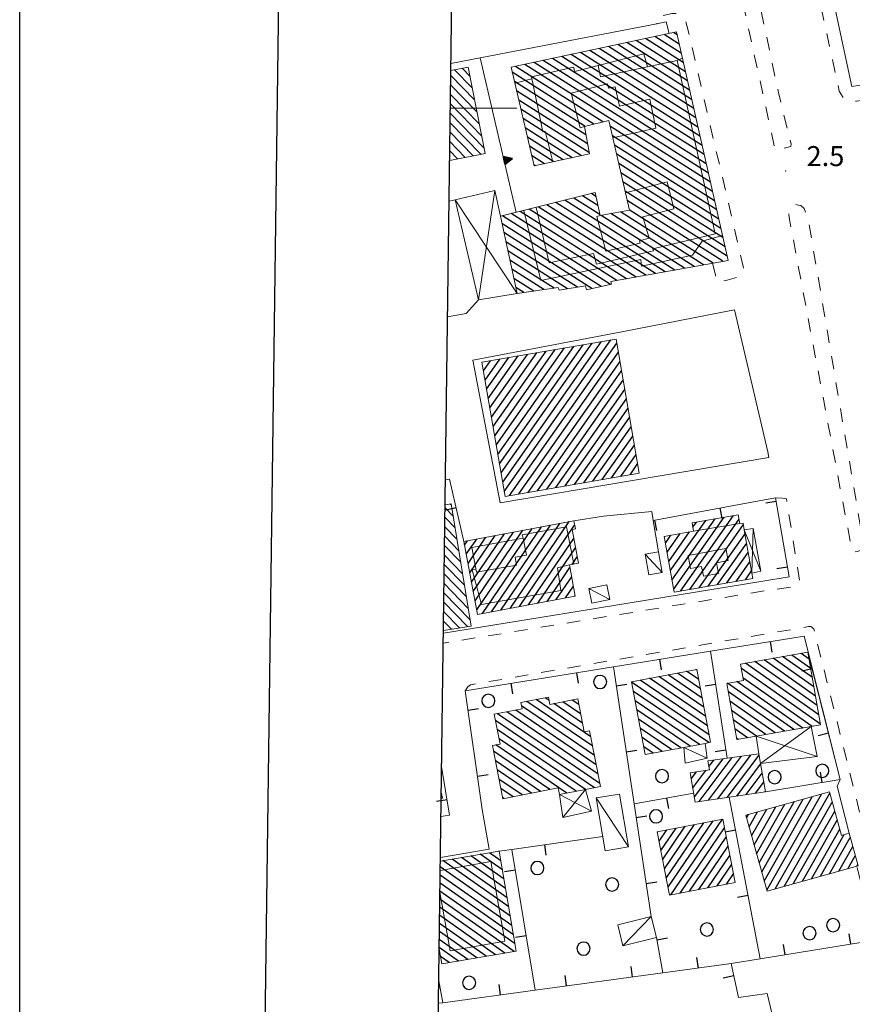
# Model space of a CAD drawing. Extents: x 2428774 to 2430554, y 4754595 to 4755811.
# Drawn here: x 2428774 to 2428899, y 4755265 to 4755413 of the extents above; entities that cross this region are included whole.
import ezdxf

# ---------------------------------------------------------------- set-up
doc = ezdxf.new("R2010")
doc.units = 0
doc.header["$LTSCALE"] = 2
doc.header["$MEASUREMENT"] = 0
for name, pattern in [('MARCIAP', [2, 1, -1]), ('MUROSIMB', [5, 2.5, 2.5]), ('RECINZ', [20, 5, 5, 5, 5]), ('SOSTEGNO', [8, 4, 4])]:
    doc.linetypes.add(name, pattern=pattern)
for name, color, linetype in [('010308', 1, 'SOSTEGNO'), ('030101', 1, 'Continuous'), ('050104', 5, 'Continuous'), ('050109', 5, 'MARCIAP'), ('050401', 1, 'MARCIAP'), ('060101', 5, 'Continuous'), ('060110', 5, 'Continuous'), ('060118', 5, 'Continuous'), ('060403', 5, 'Continuous'), ('060801', 1, 'MUROSIMB'), ('060804', 1, 'RECINZ'), ('080203', 3, 'Continuous'), ('CAMPITURA_060101', 1, 'Continuous'), ('Cartiglio', 7, 'Continuous'), ('CORNICE', 7, 'Continuous'), ('V0115', 7, 'Continuous'), ('V0252', 6, 'Continuous')]:
    doc.layers.add(name, color=color, linetype=linetype)
doc.styles.add('Style07', font='Arial', dxfattribs={"height": 0.2})

# ---------------------------------------------------------------- blocks, each defined once
blk = doc.blocks.new('B_MURI')
blk.add_line((-0.8, 0), (0, 0))
blk = doc.blocks.new('CERCHIO')
for p, q in [((-0.457, 0.189), (-0.495, 0)), ((-0.495, 0), (-0.457, -0.189)), ((-0.35, 0.35), (-0.457, 0.189)), ((-0.189, 0.457), (-0.35, 0.35)), ((0, 0.495), (-0.189, 0.457)), ((0.189, 0.457), (0, 0.495)), ((0.35, 0.35), (0.189, 0.457)), ((0.457, 0.189), (0.35, 0.35)), ((0.495, 0), (0.457, 0.189)), ((0.457, -0.189), (0.495, 0)), ((-0.457, -0.189), (-0.35, -0.35)), ((-0.35, -0.35), (-0.189, -0.457)), ((-0.189, -0.457), (0, -0.495)), ((0, -0.495), (0.189, -0.457)), ((0.189, -0.457), (0.35, -0.35)), ((0.35, -0.35), (0.457, -0.189))]:
    blk.add_line(p, q)
blk = doc.blocks.new('CAMP_B9D16638')
at = {"layer": 'CAMPITURA_060101', "linetype": 'Continuous'}
for p, q in [((2428892.245, 4755317.265), (2428891.038, 4755318.113)), ((2428893.711, 4755308.901), (2428882.685, 4755316.65)), ((2428893.466, 4755310.295), (2428884.077, 4755316.894)), ((2428893.222, 4755311.689), (2428885.47, 4755317.138)), ((2428892.978, 4755313.083), (2428886.862, 4755317.382)), ((2428892.734, 4755314.477), (2428888.254, 4755317.625)), ((2428892.489, 4755315.871), (2428889.646, 4755317.869)), ((2428893.955, 4755307.507), (2428882.069, 4755315.861)), ((2428889.931, 4755306.668), (2428880.01, 4755313.641)), ((2428891.323, 4755306.912), (2428881.402, 4755313.885)), ((2428892.715, 4755307.156), (2428882.313, 4755314.467)), ((2428888.539, 4755306.424), (2428880.115, 4755312.345)), ((2428887.147, 4755306.18), (2428880.359, 4755310.951)), ((2428885.755, 4755305.937), (2428880.603, 4755309.557)), ((2428884.363, 4755305.693), (2428880.847, 4755308.163)), ((2428882.971, 4755305.449), (2428881.092, 4755306.769)), ((2428881.579, 4755305.205), (2428881.336, 4755305.375))]:
    blk.add_line(p, q, dxfattribs=at)
blk = doc.blocks.new('CAMP_2C25E4F6')
at = {"layer": 'CAMPITURA_060101', "linetype": 'Continuous'}
for p, q in [((2428875.927, 4755312.803), (2428872.45, 4755315.166)), ((2428875.666, 4755314.19), (2428873.842, 4755315.429)), ((2428875.404, 4755315.577), (2428875.235, 4755315.692)), ((2428877.236, 4755305.868), (2428865.585, 4755313.786)), ((2428876.974, 4755307.255), (2428866.88, 4755314.115)), ((2428876.713, 4755308.642), (2428868.272, 4755314.378)), ((2428876.451, 4755310.029), (2428869.665, 4755314.641)), ((2428876.189, 4755311.416), (2428871.057, 4755314.903)), ((2428877.158, 4755304.712), (2428865.846, 4755312.399)), ((2428875.765, 4755304.449), (2428866.108, 4755311.013)), ((2428874.373, 4755304.187), (2428866.37, 4755309.626)), ((2428872.981, 4755303.924), (2428866.632, 4755308.239)), ((2428871.588, 4755303.661), (2428866.893, 4755306.852)), ((2428870.196, 4755303.398), (2428867.155, 4755305.465)), ((2428868.803, 4755303.135), (2428867.417, 4755304.078))]:
    blk.add_line(p, q, dxfattribs=at)
blk = doc.blocks.new('CAMP_BF2E07E4')
at = {"layer": 'CAMPITURA_060101', "linetype": 'Continuous'}
for p, q in [((2428859.734, 4755304.183), (2428849.846, 4755310.903)), ((2428859.461, 4755305.578), (2428851.227, 4755311.173)), ((2428853.206, 4755311.038), (2428852.608, 4755311.444)), ((2428857.918, 4755309.044), (2428855.268, 4755310.845)), ((2428857.645, 4755310.439), (2428856.649, 4755311.116)), ((2428860.553, 4755299.999), (2428846.814, 4755309.336)), ((2428860.28, 4755301.394), (2428848.196, 4755309.606)), ((2428860.007, 4755302.788), (2428849.029, 4755310.249)), ((2428858.191, 4755307.65), (2428853.886, 4755310.575)), ((2428860.014, 4755297.948), (2428845.131, 4755308.062)), ((2428860.826, 4755298.605), (2428845.433, 4755309.065)), ((2428858.632, 4755297.677), (2428845.404, 4755306.667)), ((2428857.251, 4755297.407), (2428845.677, 4755305.273)), ((2428853.3, 4755297.674), (2428844.828, 4755303.431)), ((2428855.87, 4755297.136), (2428845.208, 4755304.382)), ((2428851.919, 4755297.403), (2428845.101, 4755302.037)), ((2428850.537, 4755297.133), (2428845.374, 4755300.642)), ((2428849.156, 4755296.863), (2428845.647, 4755299.248)), ((2428847.775, 4755296.592), (2428845.92, 4755297.853)), ((2428846.394, 4755296.322), (2428846.193, 4755296.459))]:
    blk.add_line(p, q, dxfattribs=at)
blk = doc.blocks.new('CAMP_4320F499')
at = {"layer": 'CAMPITURA_060101', "linetype": 'Continuous'}
for p, q in [((2428847.129, 4755280.044), (2428837.228, 4755287.003)), ((2428846.894, 4755281.432), (2428838.629, 4755287.241)), ((2428846.658, 4755282.82), (2428840.03, 4755287.478)), ((2428846.422, 4755284.208), (2428841.43, 4755287.716)), ((2428846.186, 4755285.596), (2428842.831, 4755287.954)), ((2428845.951, 4755286.984), (2428844.232, 4755288.192)), ((2428845.715, 4755288.372), (2428845.632, 4755288.43)), ((2428847.365, 4755278.656), (2428836.84, 4755286.053)), ((2428847.601, 4755277.268), (2428836.824, 4755284.842)), ((2428847.836, 4755275.88), (2428836.808, 4755283.631)), ((2428847.957, 4755273.351), (2428836.776, 4755281.209)), ((2428848.072, 4755274.492), (2428836.792, 4755282.42)), ((2428846.556, 4755273.113), (2428836.76, 4755279.998)), ((2428845.156, 4755272.875), (2428836.744, 4755278.787)), ((2428843.755, 4755272.637), (2428836.728, 4755277.576)), ((2428840.954, 4755272.162), (2428836.695, 4755275.155)), ((2428842.354, 4755272.4), (2428836.711, 4755276.366)), ((2428839.553, 4755271.924), (2428836.679, 4755273.944)), ((2428838.152, 4755271.686), (2428836.878, 4755272.582))]:
    blk.add_line(p, q, dxfattribs=at)
blk = doc.blocks.new('CAMP_6437AE95')
at = {"layer": 'CAMPITURA_060101', "linetype": 'Continuous'}
for p, q in [((2428871.038, 4755282.983), (2428877.821, 4755292.964)), ((2428871.482, 4755281.857), (2428879.213, 4755293.233)), ((2428869.699, 4755289.908), (2428870.861, 4755291.618)), ((2428869.967, 4755288.523), (2428872.253, 4755291.887)), ((2428870.235, 4755287.138), (2428873.645, 4755292.156)), ((2428870.502, 4755285.753), (2428875.037, 4755292.425)), ((2428870.77, 4755284.368), (2428876.429, 4755292.695)), ((2428872.874, 4755282.126), (2428879.538, 4755291.932)), ((2428869.431, 4755291.293), (2428869.469, 4755291.348)), ((2428874.266, 4755282.396), (2428879.806, 4755290.547)), ((2428875.658, 4755282.665), (2428880.074, 4755289.162)), ((2428877.05, 4755282.934), (2428880.342, 4755287.777)), ((2428878.442, 4755283.203), (2428880.609, 4755286.392)), ((2428879.834, 4755283.473), (2428880.877, 4755285.007))]:
    blk.add_line(p, q, dxfattribs=at)
blk = doc.blocks.new('CAMP_F4423CC1')
at = {"layer": 'CAMPITURA_060101', "linetype": 'Continuous'}
for p, q in [((2428884.743, 4755286.654), (2428889.985, 4755295.845)), ((2428885.119, 4755285.296), (2428891.353, 4755296.224)), ((2428885.496, 4755283.938), (2428892.721, 4755296.603)), ((2428885.873, 4755282.58), (2428894.088, 4755296.983)), ((2428887.126, 4755282.759), (2428895.337, 4755297.154)), ((2428883.613, 4755290.728), (2428885.883, 4755294.707)), ((2428883.989, 4755289.37), (2428887.25, 4755295.086)), ((2428884.366, 4755288.012), (2428888.618, 4755295.465)), ((2428888.494, 4755283.138), (2428895.714, 4755295.796)), ((2428889.861, 4755283.518), (2428896.09, 4755294.438)), ((2428882.86, 4755293.444), (2428883.147, 4755293.948)), ((2428883.236, 4755292.086), (2428884.515, 4755294.327)), ((2428891.229, 4755283.897), (2428896.467, 4755293.08)), ((2428892.597, 4755284.276), (2428896.844, 4755291.722)), ((2428893.964, 4755284.656), (2428897.528, 4755290.903)), ((2428895.332, 4755285.035), (2428898.423, 4755290.455)), ((2428896.699, 4755285.414), (2428898.8, 4755289.097)), ((2428898.067, 4755285.793), (2428899.177, 4755287.739)), ((2428899.435, 4755286.173), (2428899.553, 4755286.381))]:
    blk.add_line(p, q, dxfattribs=at)
blk = doc.blocks.new('CAMP_D9A7DB7F')
at = {"layer": 'CAMPITURA_060101', "linetype": 'Continuous'}
for p, q in [((2428875.01, 4755296.561), (2428879.311, 4755302.289)), ((2428875.739, 4755295.866), (2428880.703, 4755302.477)), ((2428877.145, 4755296.074), (2428882.094, 4755302.665)), ((2428877.186, 4755301.125), (2428877.919, 4755302.101)), ((2428878.552, 4755296.282), (2428883.486, 4755302.853)), ((2428879.959, 4755296.49), (2428884.728, 4755302.842)), ((2428874.544, 4755299.272), (2428875.327, 4755300.314)), ((2428874.777, 4755297.916), (2428876.752, 4755300.547)), ((2428881.365, 4755296.698), (2428884.95, 4755301.473)), ((2428882.772, 4755296.906), (2428885.187, 4755300.123)), ((2428884.179, 4755297.114), (2428885.424, 4755298.773)), ((2428885.586, 4755297.322), (2428885.661, 4755297.423))]:
    blk.add_line(p, q, dxfattribs=at)
blk = doc.blocks.new('CAMP_BCDBE636')
at = {"layer": 'CAMPITURA_060101', "linetype": 'Continuous'}
for p, q in [((2428872.917, 4755327.462), (2428880.898, 4755338.819)), ((2428871.393, 4755330.511), (2428876.715, 4755338.084)), ((2428871.637, 4755329.12), (2428878.109, 4755338.329)), ((2428871.882, 4755327.729), (2428879.504, 4755338.574)), ((2428874.311, 4755327.707), (2428881.726, 4755338.257)), ((2428874.789, 4755337.083), (2428875.32, 4755337.839)), ((2428875.706, 4755327.952), (2428882.38, 4755337.449)), ((2428870.659, 4755334.685), (2428871.482, 4755335.855)), ((2428870.904, 4755333.294), (2428872.876, 4755336.101)), ((2428871.148, 4755331.902), (2428874.271, 4755336.346)), ((2428877.1, 4755328.197), (2428882.624, 4755336.057)), ((2428878.495, 4755328.443), (2428882.869, 4755334.666)), ((2428879.889, 4755328.688), (2428883.113, 4755333.275)), ((2428881.284, 4755328.933), (2428883.358, 4755331.884)), ((2428882.678, 4755329.178), (2428883.602, 4755330.492))]:
    blk.add_line(p, q, dxfattribs=at)
blk = doc.blocks.new('CAMP_EA9AAEB1')
at = {"layer": 'CAMPITURA_060101', "linetype": 'Continuous'}
for p, q in [((2428844.555, 4755324.355), (2428853.408, 4755337.381)), ((2428845.942, 4755324.617), (2428854.794, 4755337.643)), ((2428847.329, 4755324.879), (2428856.181, 4755337.905)), ((2428848.716, 4755325.14), (2428857.026, 4755337.368)), ((2428841.276, 4755330.204), (2428845.086, 4755335.812)), ((2428841.538, 4755328.812), (2428846.473, 4755336.073)), ((2428841.801, 4755327.419), (2428847.86, 4755336.335)), ((2428842.064, 4755326.027), (2428849.247, 4755336.597)), ((2428842.326, 4755324.634), (2428850.634, 4755336.858)), ((2428843.168, 4755324.094), (2428852.021, 4755337.12)), ((2428840.488, 4755334.382), (2428840.926, 4755335.027)), ((2428840.75, 4755332.99), (2428842.313, 4755335.289)), ((2428841.013, 4755331.597), (2428843.7, 4755335.55)), ((2428850.103, 4755325.402), (2428856.882, 4755335.377)), ((2428851.489, 4755325.663), (2428857.144, 4755333.984)), ((2428856.643, 4755331.468), (2428857.407, 4755332.592)), ((2428852.876, 4755325.925), (2428856.317, 4755330.988)), ((2428854.263, 4755326.187), (2428856.58, 4755329.596)), ((2428855.65, 4755326.448), (2428856.843, 4755328.203)), ((2428857.037, 4755326.71), (2428857.105, 4755326.81))]:
    blk.add_line(p, q, dxfattribs=at)
blk = doc.blocks.new('CAMP_38A65F56')
at = {"layer": 'CAMPITURA_060101', "linetype": 'Continuous'}
for p, q in [((2428838.497, 4755340.436), (2428838.384, 4755340.553)), ((2428838.779, 4755338.708), (2428837.556, 4755339.97)), ((2428839.061, 4755336.98), (2428837.537, 4755338.553)), ((2428839.344, 4755335.251), (2428837.518, 4755337.135)), ((2428839.909, 4755331.794), (2428837.481, 4755334.3)), ((2428839.626, 4755333.523), (2428837.499, 4755335.718)), ((2428840.191, 4755330.066), (2428837.462, 4755332.883)), ((2428840.474, 4755328.338), (2428837.443, 4755331.465)), ((2428840.756, 4755326.609), (2428837.424, 4755330.047)), ((2428841.038, 4755324.881), (2428837.405, 4755328.63)), ((2428841.321, 4755323.152), (2428837.386, 4755327.212)), ((2428840.918, 4755322.131), (2428837.368, 4755325.795)), ((2428839.716, 4755321.935), (2428837.349, 4755324.377)), ((2428838.513, 4755321.739), (2428837.33, 4755322.96))]:
    blk.add_line(p, q, dxfattribs=at)
blk = doc.blocks.new('CAMP_5876157D')
at = {"layer": 'CAMPITURA_060101', "linetype": 'Continuous'}
for p, q in [((2428845.252, 4755349.391), (2428855.503, 4755363.978)), ((2428845.493, 4755347.995), (2428856.894, 4755364.218)), ((2428845.734, 4755346.599), (2428858.285, 4755364.458)), ((2428845.975, 4755345.203), (2428859.676, 4755364.698)), ((2428846.216, 4755343.806), (2428861.067, 4755364.938)), ((2428846.457, 4755342.41), (2428862.458, 4755365.179)), ((2428847.257, 4755341.81), (2428863.357, 4755364.718)), ((2428843.806, 4755357.768), (2428847.157, 4755362.537)), ((2428844.047, 4755356.372), (2428848.548, 4755362.777)), ((2428844.288, 4755354.976), (2428849.939, 4755363.018)), ((2428844.529, 4755353.58), (2428851.33, 4755363.258)), ((2428844.77, 4755352.184), (2428852.721, 4755363.498)), ((2428845.011, 4755350.787), (2428854.112, 4755363.738)), ((2428848.648, 4755342.05), (2428863.598, 4755363.322)), ((2428843.323, 4755360.561), (2428844.375, 4755362.057)), ((2428843.565, 4755359.165), (2428845.766, 4755362.297)), ((2428850.039, 4755342.29), (2428863.839, 4755361.925)), ((2428851.43, 4755342.53), (2428864.08, 4755360.529)), ((2428852.821, 4755342.77), (2428864.321, 4755359.133)), ((2428854.212, 4755343.01), (2428864.562, 4755357.737)), ((2428855.603, 4755343.25), (2428864.803, 4755356.341)), ((2428856.994, 4755343.49), (2428865.044, 4755354.944)), ((2428858.385, 4755343.73), (2428865.285, 4755353.548)), ((2428859.776, 4755343.971), (2428865.526, 4755352.152)), ((2428861.167, 4755344.211), (2428865.767, 4755350.756)), ((2428862.558, 4755344.451), (2428866.008, 4755349.36)), ((2428863.949, 4755344.691), (2428866.249, 4755347.963)), ((2428865.34, 4755344.931), (2428866.49, 4755346.567))]:
    blk.add_line(p, q, dxfattribs=at)
blk = doc.blocks.new('CAMP_A624B534')
at = {"layer": 'CAMPITURA_060101', "linetype": 'Continuous'}
for p, q in [((2428841.634, 4755403.009), (2428838.998, 4755405.729)), ((2428841.28, 4755404.81), (2428840.168, 4755405.958)), ((2428841.987, 4755401.207), (2428838.418, 4755404.89)), ((2428842.34, 4755399.406), (2428838.399, 4755403.473)), ((2428842.693, 4755397.604), (2428838.38, 4755402.055)), ((2428843.046, 4755395.803), (2428838.361, 4755400.638)), ((2428843.4, 4755394.002), (2428838.342, 4755399.22)), ((2428841.759, 4755392.821), (2428838.305, 4755396.385)), ((2428842.929, 4755393.05), (2428838.324, 4755397.803)), ((2428840.589, 4755392.591), (2428838.286, 4755394.968)), ((2428839.418, 4755392.362), (2428838.267, 4755393.55))]:
    blk.add_line(p, q, dxfattribs=at)
blk = doc.blocks.new('CAMP_CAB642B8')
at = {"layer": 'CAMPITURA_060101', "linetype": 'Continuous'}
for p, q in [((2428872.405, 4755410.984), (2428871.871, 4755411.323)), ((2428873.973, 4755404.067), (2428864.888, 4755409.833)), ((2428873.659, 4755405.451), (2428866.285, 4755410.131)), ((2428873.346, 4755406.834), (2428867.681, 4755410.429)), ((2428873.032, 4755408.218), (2428869.078, 4755410.727)), ((2428872.718, 4755409.601), (2428870.474, 4755411.025)), ((2428875.541, 4755397.15), (2428857.906, 4755408.342)), ((2428875.227, 4755398.534), (2428859.302, 4755408.64)), ((2428874.914, 4755399.917), (2428860.699, 4755408.938)), ((2428874.6, 4755401.301), (2428862.095, 4755409.236)), ((2428874.286, 4755402.684), (2428863.492, 4755409.534)), ((2428877.109, 4755390.233), (2428850.923, 4755406.851)), ((2428876.795, 4755391.617), (2428852.319, 4755407.15)), ((2428876.482, 4755393), (2428853.716, 4755407.448)), ((2428876.168, 4755394.384), (2428855.113, 4755407.746)), ((2428875.854, 4755395.767), (2428856.509, 4755408.044)), ((2428859.906, 4755397.598), (2428847.663, 4755405.367)), ((2428861.255, 4755397.926), (2428848.13, 4755406.255)), ((2428877.423, 4755388.85), (2428849.526, 4755406.553)), ((2428858.557, 4755397.269), (2428847.985, 4755403.978)), ((2428858.719, 4755395.982), (2428848.307, 4755402.59)), ((2428858.975, 4755394.635), (2428848.629, 4755401.201)), ((2428859.232, 4755393.288), (2428848.951, 4755399.812)), ((2428858.067, 4755392.843), (2428849.273, 4755398.424)), ((2428856.672, 4755392.543), (2428849.595, 4755397.035)), ((2428877.736, 4755387.467), (2428862.39, 4755397.205)), ((2428855.278, 4755392.244), (2428849.917, 4755395.646)), ((2428878.05, 4755386.083), (2428862.706, 4755395.82)), ((2428853.884, 4755391.944), (2428850.239, 4755394.257)), ((2428878.363, 4755384.7), (2428863.023, 4755394.435)), ((2428852.49, 4755391.644), (2428850.561, 4755392.869)), ((2428878.677, 4755383.316), (2428863.339, 4755393.05)), ((2428851.096, 4755391.345), (2428850.883, 4755391.48)), ((2428878.991, 4755381.933), (2428863.655, 4755391.665)), ((2428879.304, 4755380.55), (2428863.971, 4755390.28)), ((2428879.618, 4755379.166), (2428864.287, 4755388.895)), ((2428879.931, 4755377.783), (2428864.604, 4755387.51)), ((2428872.051, 4755375.677), (2428855.541, 4755386.155)), ((2428860.806, 4755383.999), (2428856.881, 4755386.489)), ((2428860.518, 4755385.365), (2428858.22, 4755386.824)), ((2428860.231, 4755386.732), (2428859.559, 4755387.159)), ((2428879.308, 4755376.994), (2428864.92, 4755386.125)), ((2428866.246, 4755374.624), (2428850.185, 4755384.816)), ((2428867.697, 4755374.888), (2428851.524, 4755385.151)), ((2428869.148, 4755375.151), (2428852.863, 4755385.486)), ((2428870.6, 4755375.414), (2428854.202, 4755385.82)), ((2428877.857, 4755376.731), (2428865.236, 4755384.74)), ((2428862.392, 4755373.517), (2428846.168, 4755383.813)), ((2428863.343, 4755374.098), (2428847.507, 4755384.147)), ((2428864.794, 4755374.361), (2428848.846, 4755384.482)), ((2428873.503, 4755375.941), (2428860.998, 4755383.876)), ((2428874.954, 4755376.204), (2428862.447, 4755384.142)), ((2428876.405, 4755376.467), (2428863.895, 4755384.407)), ((2428861.009, 4755373.21), (2428846.106, 4755382.668)), ((2428859.626, 4755372.903), (2428846.406, 4755381.293)), ((2428857.462, 4755373.092), (2428846.707, 4755379.918)), ((2428855.969, 4755372.856), (2428847.007, 4755378.543)), ((2428853.938, 4755372.96), (2428847.307, 4755377.168)), ((2428852.419, 4755372.74), (2428847.607, 4755375.793)), ((2428850.9, 4755372.519), (2428847.908, 4755374.418)), ((2428849.381, 4755372.299), (2428848.208, 4755373.043))]:
    blk.add_line(p, q, dxfattribs=at)
blk = doc.blocks.new('TRIAN3')
for p, q in [((0.001, 0.542), (-0.25, 0)), ((-0.25, 0), (0.25, 0)), ((-0.222, 0.005), (0.002, 0.478)), ((-0.197, 0.018), (0.005, 0.395)), ((0.215, 0.015), (-0.197, 0.018)), ((-0.149, 0.035), (0.005, 0.308)), ((0.175, 0.036), (-0.149, 0.035)), ((-0.098, 0.073), (0.007, 0.254)), ((0.14, 0.056), (-0.098, 0.073)), ((-0.04, 0.114), (0.006, 0.225)), ((0.092, 0.086), (-0.04, 0.114)), ((0.25, 0), (0.001, 0.542)), ((0.002, 0.478), (0.215, 0.015)), ((0.005, 0.395), (0.175, 0.036)), ((0.005, 0.308), (0.14, 0.056)), ((0.006, 0.225), (0.038, 0.127)), ((0.007, 0.254), (0.092, 0.086))]:
    blk.add_line(p, q)

msp = doc.modelspace()

# ---------------------------------------------------------------- linework, layer by layer
at = {"layer": '010308', "linetype": 'SOSTEGNO', "lineweight": 0, "flags": 128}
msp.add_lwpolyline([(2428848.22, 4755384.32), (2428842.82, 4755407.53)], dxfattribs=at)
at = {"layer": '050104', "linetype": 'Continuous', "lineweight": 0, "flags": 128}
for points in [[(2428895.93, 4755416.06), (2428898.67, 4755403.22)], [(2428870.79, 4755412.93), (2428869.35, 4755412.66), (2428842.82, 4755407.53), (2428838.44, 4755406.71)], [(2428871.21, 4755411.18), (2428870.79, 4755412.93)], [(2428903.74, 4755404.05), (2428898.67, 4755403.22)], [(2428837.94, 4755368.65), (2428840.72, 4755369.16)], [(2428881.02, 4755369.68), (2428864.1, 4755366.4), (2428841.71, 4755362.12), (2428845.85, 4755340.73), (2428886.2, 4755347.54)], [(2428886.2, 4755347.54), (2428886.06, 4755348.37), (2428881.02, 4755369.68)], [(2428882.82, 4755340.66), (2428880.96, 4755340.33)], [(2428868.84, 4755338.08), (2428868.63, 4755339.41), (2428861.38, 4755338.72), (2428856.9, 4755338.04)], [(2428837.31, 4755321.13), (2428855.87, 4755324.15), (2428885.01, 4755328.92)], [(2428891.48, 4755320.72), (2428888.09, 4755320.17)], [(2428898.22, 4755291.09), (2428898.24, 4755291.1), (2428896.48, 4755298.2), (2428896.92, 4755299.17), (2428892.06, 4755318.29), (2428892.09, 4755318.31), (2428891.48, 4755320.72)], [(2428881.49, 4755319.11), (2428877.43, 4755318.45), (2428874.01, 4755317.9)], [(2428843.15, 4755294.7), (2428844.19, 4755288.71), (2428836.86, 4755287.49)]]:
    msp.add_lwpolyline(points, dxfattribs=at)
at = {"layer": '050109', "linetype": 'MARCIAP', "lineweight": 0, "flags": 128}
for points in [[(2428889.38, 4755395.19), (2428889.55, 4755394.62), (2428889.48, 4755394.24), (2428887.35, 4755393.66), (2428887.14, 4755393.77), (2428881.23, 4755420.68), (2428873.54, 4755456.08), (2428866.96, 4755482.79), (2428867.03, 4755484.96), (2428867.58, 4755485.49), (2428868.07, 4755485.64), (2428868.58, 4755485.71), (2428868.98, 4755485.57), (2428869.57, 4755484.77), (2428877.92, 4755448.32), (2428887.63, 4755402.35), (2428889.38, 4755395.19)], [(2428900.44, 4755334.34), (2428900.58, 4755333.85), (2428900.28, 4755333.66), (2428899.47, 4755333.41), (2428898.96, 4755333.33), (2428898.63, 4755333.85), (2428889.24, 4755383.57), (2428889.12, 4755384.6), (2428889.34, 4755385.03), (2428889.97, 4755385.31), (2428890.27, 4755385.5), (2428890.64, 4755385.43), (2428891.01, 4755385.37), (2428891.5, 4755384.91), (2428892.07, 4755383.57), (2428900.44, 4755334.34)]]:
    msp.add_lwpolyline(points, dxfattribs=at)
at = {"layer": '050401', "linetype": 'MARCIAP', "lineweight": 0, "flags": 128}
for points in [[(2428888.04, 4755452.96), (2428886.78, 4755452.51), (2428886.31, 4755452.28), (2428886.04, 4755452.01), (2428890.48, 4755431.39), (2428896.78, 4755402.54), (2428897.46, 4755401.42), (2428898.28, 4755401.05), (2428899.13, 4755401.04), (2428899.35, 4755401.03), (2428901.89, 4755401.39), (2428941.5, 4755408.36), (2428968.27, 4755412.98), (2428992.11, 4755417.25), (2429032.01, 4755424.28), (2429058.12, 4755428.96), (2429058.4, 4755429.01), (2429059.13, 4755429.5), (2429059.33, 4755430.01), (2429059.28, 4755430.79), (2429059.26, 4755430.87), (2429054.4, 4755454.85), (2429049.14, 4755481.46), (2429048.86, 4755481.82), (2429047.97, 4755481.96)], [(2428877.75, 4755376.71), (2428878.46, 4755373.78), (2428879.95, 4755374.18), (2428881.74, 4755374.66), (2428882.18, 4755374.98), (2428882.41, 4755375.41), (2428882.35, 4755376.19), (2428873.89, 4755412.39), (2428873.65, 4755413.21), (2428873.11, 4755413.84), (2428872.48, 4755414.18), (2428871.6, 4755414.17), (2428870.55, 4755413.94), (2428869.28, 4755413.66), (2428869.35, 4755412.66)], [(2428887.22, 4755341.48), (2428888.27, 4755341.41), (2428888.83, 4755341.32), (2428890.83, 4755329.02), (2428890.79, 4755328.56), (2428890.33, 4755328.33), (2428889.86, 4755328.09), (2428889.63, 4755328.06), (2428885.94, 4755327.56), (2428844.05, 4755320.75), (2428837.29, 4755319.67)], [(2428840.58, 4755312.51), (2428840.96, 4755313.09), (2428841.4, 4755313.41), (2428891.17, 4755321.97), (2428892.14, 4755322.13), (2428892.5, 4755322.13), (2428892.94, 4755321.82), (2428904.54, 4755275.52), (2428904.12, 4755275.12), (2428902.15, 4755275.05)]]:
    msp.add_lwpolyline(points, dxfattribs=at)
at = {"layer": '060101', "linetype": 'Continuous', "lineweight": 0, "flags": 128}
for points in [[(2428847.49, 4755406.12), (2428872.31, 4755411.42), (2428880.08, 4755377.13), (2428862.47, 4755373.94), (2428862.54, 4755373.55), (2428858.8, 4755372.72), (2428858.64, 4755373.28), (2428854.68, 4755372.65), (2428854.57, 4755373.05), (2428848.4, 4755372.16), (2428845.87, 4755383.74), (2428860.11, 4755387.3), (2428860.84, 4755383.85), (2428865.25, 4755384.66), (2428862.17, 4755398.15), (2428858.48, 4755397.25), (2428859.27, 4755393.1), (2428850.92, 4755391.31)], [(2428846.58, 4755341.69), (2428866.73, 4755345.17), (2428863.25, 4755365.32), (2428843.1, 4755361.84)], [(2428871.96, 4755327.29), (2428883.8, 4755329.38), (2428883.66, 4755330.17), (2428882.51, 4755336.69), (2428882.34, 4755337.69), (2428881.84, 4755337.6), (2428881.6, 4755338.94), (2428874.68, 4755337.72), (2428874.9, 4755336.46), (2428870.48, 4755335.68)], [(2428856.9, 4755338.04), (2428840.38, 4755334.92), (2428842.45, 4755323.96), (2428857.12, 4755326.73), (2428856.24, 4755331.39), (2428857.59, 4755331.65), (2428856.63, 4755336.71), (2428857.13, 4755336.8)], [(2428892.06, 4755318.29), (2428881.95, 4755316.52), (2428882.38, 4755314.06), (2428879.89, 4755313.62), (2428881.37, 4755305.17), (2428884.27, 4755305.68), (2428892.56, 4755307.13), (2428893.98, 4755307.38)], [(2428875.38, 4755315.72), (2428877.44, 4755304.77), (2428876.61, 4755304.61), (2428873.41, 4755304.01), (2428867.64, 4755302.92), (2428865.57, 4755313.87)], [(2428846.23, 4755296.29), (2428844.66, 4755304.28), (2428845.83, 4755304.5), (2428844.95, 4755308.97), (2428849.12, 4755309.79), (2428848.94, 4755310.72), (2428853.11, 4755311.54), (2428853.32, 4755310.46), (2428857.48, 4755311.28), (2428858.45, 4755306.34), (2428859.28, 4755306.51), (2428860.92, 4755298.12), (2428858.64, 4755297.68), (2428854.77, 4755296.92), (2428854.57, 4755297.92)], [(2428884.7, 4755303.02), (2428877.05, 4755301.98), (2428877.27, 4755300.63), (2428874.39, 4755300.16), (2428875.14, 4755295.78), (2428885.68, 4755297.34), (2428884.93, 4755301.59)], [(2428895.29, 4755297.32), (2428882.75, 4755293.84), (2428885.92, 4755282.42), (2428899.6, 4755286.22), (2428898.24, 4755291.1), (2428897.1, 4755290.79)], [(2428879.28, 4755293.25), (2428869.42, 4755291.34), (2428871.26, 4755281.82), (2428881.13, 4755283.72)]]:
    msp.add_lwpolyline(points, close=True, dxfattribs=at)
for points in [[(2428838.43, 4755405.62), (2428841.02, 4755406.13), (2428843.56, 4755393.17)], [(2428843.56, 4755393.17), (2428838.25, 4755392.13)], [(2428837.56, 4755340.42), (2428838.48, 4755340.57), (2428841.47, 4755322.22)], [(2428841.47, 4755322.22), (2428837.31, 4755321.54)], [(2428837.15, 4755296.4), (2428836.98, 4755296.37)], [(2428836.99, 4755297.29), (2428837.15, 4755296.4)], [(2428836.85, 4755286.94), (2428845.7, 4755288.44), (2428848.26, 4755273.4)], [(2428848.26, 4755273.4), (2428837.06, 4755271.5), (2428836.68, 4755273.76)]]:
    msp.add_lwpolyline(points, dxfattribs=at)
at = {"layer": '060110', "linetype": 'Continuous', "lineweight": 0, "flags": 128}
for points in [[(2428870.19, 4755330.26), (2428868.17, 4755329.9), (2428867.61, 4755333.01), (2428869.63, 4755333.38)], [(2428861.86, 4755328.42), (2428859.18, 4755327.88), (2428859.62, 4755325.67), (2428862.3, 4755326.2)], [(2428860.27, 4755296.42), (2428861.62, 4755288.49), (2428865.09, 4755289.08), (2428863.75, 4755297)], [(2428868.54, 4755278.6), (2428863.49, 4755277.34), (2428864.27, 4755274.21), (2428869.32, 4755275.47)]]:
    msp.add_lwpolyline(points, close=True, dxfattribs=at)
msp.add_lwpolyline([(2428873.41, 4755304.01), (2428873.61, 4755301.65), (2428876.95, 4755302.36), (2428876.61, 4755304.61)], dxfattribs=at)
at = {"layer": '060118', "linetype": 'Continuous', "lineweight": 0, "flags": 128}
for points in [[(2428851.25, 4755385.08), (2428853.18, 4755376.76), (2428859.85, 4755378.17), (2428860.31, 4755376.58), (2428868.88, 4755378.56), (2428868.79, 4755378.88), (2428878.13, 4755381.12), (2428872.42, 4755407.13), (2428860.9, 4755404.68), (2428860.58, 4755406.37), (2428857.04, 4755405.5), (2428856.85, 4755406.13), (2428850.54, 4755404.67), (2428852.27, 4755396.42), (2428852.58, 4755396.52), (2428853.75, 4755391.91)], [(2428867.98, 4755406.19), (2428867.41, 4755408.15), (2428860.58, 4755406.37)], [(2428872.42, 4755407.13), (2428873.2, 4755407.49)], [(2428848.04, 4755403.75), (2428850.6, 4755404.38)], [(2428858.48, 4755397.25), (2428857.84, 4755397.05), (2428856.49, 4755402.25), (2428861.94, 4755403.61), (2428862.13, 4755402.98), (2428863.1, 4755403.19), (2428863.77, 4755400.29), (2428868.3, 4755401.31), (2428869.23, 4755396.99), (2428862.77, 4755395.53)], [(2428864.65, 4755387.29), (2428870.9, 4755388.93), (2428871.92, 4755384.85), (2428867.28, 4755383.65), (2428868.21, 4755380.48), (2428866.79, 4755380.04), (2428866.88, 4755379.72), (2428861.71, 4755378.5), (2428860.37, 4755383.7), (2428860.84, 4755383.85)], [(2428849.38, 4755384.62), (2428851.94, 4755374.12), (2428866.95, 4755377.28), (2428867.07, 4755376.28), (2428874.72, 4755377.91), (2428876.18, 4755380.01), (2428879.23, 4755380.87)], [(2428874.9, 4755336.46), (2428881.84, 4755337.6)], [(2428849.31, 4755335.42), (2428849.12, 4755335.91), (2428855.82, 4755337.12), (2428856.9, 4755331.52)], [(2428849.31, 4755335.42), (2428841.6, 4755334.04), (2428842.27, 4755330.29), (2428848.31, 4755331.37), (2428848.09, 4755332.57), (2428849.77, 4755332.87), (2428849.31, 4755335.42)], [(2428879.74, 4755333.89), (2428874.07, 4755332.8), (2428874.44, 4755330.87), (2428876.07, 4755331.18), (2428876.36, 4755329.69), (2428878.62, 4755330.12), (2428878.32, 4755331.7), (2428880.1, 4755332.04), (2428879.74, 4755333.89)], [(2428856.24, 4755331.39), (2428854.47, 4755330.94), (2428854.94, 4755327.54), (2428843.01, 4755325.45), (2428841.65, 4755330.67), (2428842.19, 4755330.74)], [(2428836.83, 4755285.53), (2428844.45, 4755286.87), (2428846.55, 4755274.9)], [(2428846.55, 4755274.9), (2428838.33, 4755273.46), (2428836.79, 4755282.25)]]:
    msp.add_lwpolyline(points, dxfattribs=at)
at = {"layer": '060403', "linetype": 'Continuous', "lineweight": 0, "flags": 128}
for points in [[(2428845.87, 4755383.74), (2428845.05, 4755387.63), (2428839.08, 4755386.2), (2428842.59, 4755371.18), (2428848.4, 4755372.16)], [(2428882.51, 4755336.69), (2428883.83, 4755336.88), (2428885, 4755330.46), (2428883.66, 4755330.17)], [(2428884.93, 4755301.59), (2428893.47, 4755302.64), (2428892.56, 4755307.13)], [(2428884.27, 4755305.68), (2428884.7, 4755303.02)], [(2428854.77, 4755296.92), (2428855.24, 4755293.48), (2428859.58, 4755294.41), (2428858.64, 4755297.68)]]:
    msp.add_lwpolyline(points, dxfattribs=at)
at = {"layer": '060801', "linetype": 'MUROSIMB', "lineweight": 0, "flags": 128}
for points in [[(2428837.61, 4755344.17), (2428838.22, 4755344.28), (2428840.38, 4755334.92)], [(2428869.63, 4755333.38), (2428868.84, 4755338.08), (2428880.96, 4755340.33)], [(2428882.82, 4755340.66), (2428887.22, 4755341.48), (2428889.24, 4755329.62), (2428885.01, 4755328.92)], [(2428881.49, 4755319.11), (2428888.09, 4755320.17)], [(2428891.48, 4755320.72), (2428896.92, 4755299.17), (2428885.68, 4755297.34)], [(2428877.43, 4755318.45), (2428879.92, 4755302.37)], [(2428868.54, 4755278.6), (2428865.97, 4755295.51), (2428862.84, 4755316.1), (2428874.01, 4755317.9)], [(2428843.15, 4755294.7), (2428840.58, 4755312.51), (2428862.84, 4755316.1)], [(2428837.04, 4755301.11), (2428838.23, 4755293.85), (2428836.94, 4755293.64)], [(2428865.97, 4755295.51), (2428874.91, 4755297.12)], [(2428880.26, 4755296.54), (2428884.91, 4755272.24)], [(2428847.58, 4755288.68), (2428861.25, 4755290.63)], [(2428845.7, 4755288.44), (2428847.58, 4755288.68), (2428851.11, 4755267.55)], [(2428899.47, 4755285.98), (2428902.15, 4755275.05), (2428884.91, 4755272.24), (2428880.52, 4755271.53), (2428881.65, 4755266.46), (2428885.92, 4755267.03), (2428894.59, 4755230.75), (2428912.97, 4755233.12), (2428915.34, 4755223.93)], [(2428870.25, 4755270.14), (2428869.32, 4755275.47)], [(2428880.52, 4755271.53), (2428870.25, 4755270.14), (2428851.11, 4755267.55), (2428837.2, 4755265.67), (2428836.57, 4755265.59)]]:
    msp.add_lwpolyline(points, dxfattribs=at)
at = {"layer": '060804', "linetype": 'RECINZ', "lineweight": 0, "flags": 128}
for points in [[(2428839.08, 4755386.2), (2428838.17, 4755386.04)], [(2428842.59, 4755371.18), (2428840.72, 4755369.16), (2428837.94, 4755368.66)], [(2428836.61, 4755268.97), (2428837.2, 4755265.67)]]:
    msp.add_lwpolyline(points, dxfattribs=at)
at = {"layer": '080203', "linetype": 'Continuous', "lineweight": 0}
msp.add_point((2428888.71, 4755390.54), dxfattribs=at)
at = {"layer": 'Cartiglio', "color": 1}
msp.add_line((2428802.21, 4754636.15), (2428817.64, 4755798.71), dxfattribs=at)
at = {"layer": 'Cartiglio', "color": 3}
msp.add_line((2428828.55, 4754661.8), (2428843.3, 4755772.37), dxfattribs=at)
at = {"layer": 'Cartiglio', "color": 9}
msp.add_polyline3d([(2428773.66, 4755811.26, 0), (2430553.65, 4755811.26, 0), (2430553.65, 4754594.81, 0), (2428773.66, 4754594.81, 0), (2428773.66, 4755811.26, 0)], close=True, dxfattribs=at)
at = {"layer": 'CORNICE', "linetype": 'Continuous', "lineweight": 0, "flags": 128}
msp.add_lwpolyline([(2428838.35, 4755400), (2428848.35, 4755400)], dxfattribs=at)
at = {"layer": 'V0115', "linetype": 'Continuous', "lineweight": 0, "flags": 128}
for points in [[(2428842.59, 4755371.18), (2428845.05, 4755387.63)], [(2428839.08, 4755386.2), (2428848.4, 4755372.16)], [(2428882.51, 4755336.69), (2428885, 4755330.46)], [(2428883.66, 4755330.17), (2428883.83, 4755336.88)], [(2428867.61, 4755333.01), (2428870.19, 4755330.26)], [(2428862.3, 4755326.2), (2428859.18, 4755327.88)], [(2428884.93, 4755301.59), (2428892.56, 4755307.13)], [(2428893.47, 4755302.64), (2428884.27, 4755305.68)], [(2428876.95, 4755302.36), (2428873.41, 4755304.01)], [(2428855.24, 4755293.48), (2428858.64, 4755297.68)], [(2428859.58, 4755294.41), (2428854.77, 4755296.92)], [(2428860.27, 4755296.42), (2428865.09, 4755289.08)], [(2428868.54, 4755278.6), (2428864.27, 4755274.21)]]:
    msp.add_lwpolyline(points, dxfattribs=at)

# ---------------------------------------------------------------- block references
at = {"layer": '010308', "lineweight": 0, "xscale": 2.400000000601866, "yscale": 2.400000000601865, "zscale": 2.400000000601865, "rotation": 283.0877834120998}
msp.add_blockref('TRIAN3', (2428846.4, 4755392.12), dxfattribs=at)
at = {"layer": '030101', "lineweight": 0, "xscale": 2, "yscale": 2, "zscale": 2}
for p in [(2428860.85, 4755313.83), (2428844.06, 4755311), (2428870.15, 4755299.68), (2428887.06, 4755299.54), (2428894.22, 4755300.49), (2428869.25, 4755293.64), (2428851.43, 4755285.89), (2428862.65, 4755283.42), (2428895.85, 4755277.32), (2428876.89, 4755276.66), (2428892.31, 4755276.12), (2428858.36, 4755273.79), (2428841.17, 4755268.65)]:
    msp.add_blockref('CERCHIO', p, dxfattribs=at)
at = {"layer": '060801', "lineweight": 0}
for p, xscale, yscale, zscale, rotation in [((2428887.31, 4755340.97), 2.000000000027572, 2.000000000027572, 2.000000000027572, 9.626823588630954), ((2428839.21, 4755340.01), 2.000000000535264, 2.000000000535265, 2.000000000535265, 13.03197259784829), ((2428878.9, 4755339.95), 1.999999999770174, 1.999999999770174, 1.999999999770174, 100.5334993210864), ((2428869.07, 4755338.12), 1.999999999770174, 1.999999999770174, 1.999999999770174, 100.5334993210864), ((2428888.98, 4755331.11), 2.000000000027572, 2.000000000027572, 2.000000000027572, 9.626823588630954), ((2428886.43, 4755319.9), 2.000000000229467, 2.000000000229467, 2.000000000229467, 99.15969853776019), ((2428869.81, 4755317.23), 1.999999999519666, 1.999999999519666, 1.999999999519666, 99.15984858407465), ((2428857.36, 4755315.22), 1.999999999373569, 1.999999999373569, 1.999999999373569, 99.1600081136446), ((2428892.71, 4755315.87), 2.000000000409032, 2.000000000409032, 2.000000000409032, 14.15047598524388), ((2428847.49, 4755313.63), 1.999999999373569, 1.999999999373569, 1.999999999373569, 99.1600081136446), ((2428863.28, 4755313.2), 2.000000000141222, 2.000000000141222, 2.000000000141222, 188.6438189535326), ((2428878.19, 4755313.51), 2.000000000341931, 2.000000000341931, 2.000000000341931, 8.811609753100663), ((2428841.01, 4755309.54), 1.999999999646632, 1.999999999646632, 1.999999999646632, 188.1952438327762), ((2428895.15, 4755306.18), 2.000000000409032, 2.000000000409032, 2.000000000409032, 14.15047598524388), ((2428864.78, 4755303.31), 2.000000000141222, 2.000000000141222, 2.000000000141222, 188.6438189535326), ((2428879.72, 4755303.63), 2.000000000341931, 2.000000000341931, 2.000000000341931, 8.811609753100663), ((2428894.18, 4755298.72), 1.99999999908936, 1.99999999908936, 1.99999999908936, 279.2621859118971), ((2428842.43, 4755299.65), 1.999999999646632, 1.999999999646632, 1.999999999646632, 188.1952438327762), ((2428837.85, 4755296.18), 1.999999999930583, 1.999999999930583, 1.999999999930583, 9.279061532810546), ((2428870.89, 4755296.4), 2.000000000107807, 2.000000000107807, 2.000000000107807, 100.1910696470671), ((2428866.28, 4755293.43), 2.000000000116958, 2.000000000116958, 2.000000000116958, 188.6439068231627), ((2428881.2, 4755291.62), 1.999999999847492, 1.999999999847492, 1.999999999847492, 10.82978075702014), ((2428852.53, 4755289.38), 1.999999999799739, 1.999999999799739, 1.999999999799739, 98.12364762435989), ((2428848.09, 4755285.61), 1.999999999764668, 1.999999999764669, 1.999999999764669, 9.47314276056301), ((2428867.79, 4755283.54), 2.000000000116958, 2.000000000116958, 2.000000000116958, 188.6439068231627), ((2428883.08, 4755281.8), 1.999999999847492, 1.999999999847492, 1.999999999847492, 10.82978075702014), ((2428849.74, 4755275.75), 1.999999999764668, 1.999999999764669, 1.999999999764669, 9.47314276056301), ((2428869.39, 4755275.07), 1.99999999954763, 1.99999999954763, 1.99999999954763, 189.9720117943774), ((2428898.45, 4755274.45), 2.000000000027898, 2.000000000027898, 2.000000000027898, 279.2527684822433), ((2428888.58, 4755272.84), 2.000000000027898, 2.000000000027898, 2.000000000027898, 279.2527684822433), ((2428875.56, 4755270.86), 2.000000000613903, 2.000000000613903, 2.000000000613903, 277.6983035374931), ((2428865.66, 4755269.52), 2.000000000787509, 2.000000000787509, 2.000000000787509, 277.6981326829917), ((2428855.75, 4755268.18), 2.000000000787509, 2.000000000787509, 2.000000000787509, 277.6981326829917), ((2428880.92, 4755269.73), 1.999999999615111, 1.999999999615111, 1.999999999615111, 12.56423247933875), ((2428845.84, 4755266.84), 2.000000000831227, 2.000000000831227, 2.000000000831227, 277.698107994369)]:
    msp.add_blockref('B_MURI', p, dxfattribs=dict(at, xscale=xscale, yscale=yscale, zscale=zscale, rotation=rotation))
at = {"layer": 'CAMPITURA_060101', "lineweight": 0}
for name in ['CAMP_CAB642B8', 'CAMP_A624B534', 'CAMP_5876157D', 'CAMP_38A65F56', 'CAMP_BCDBE636', 'CAMP_EA9AAEB1', 'CAMP_B9D16638', 'CAMP_2C25E4F6', 'CAMP_BF2E07E4', 'CAMP_D9A7DB7F', 'CAMP_F4423CC1', 'CAMP_6437AE95', 'CAMP_4320F499']:
    msp.add_blockref(name, (0, 0), dxfattribs=at)

# ---------------------------------------------------------------- texts
at = {"layer": 'V0252', "linetype": 'Continuous', "style": 'Style07'}
msp.add_text('2.5', height=3, dxfattribs=at).set_placement((2428891.86, 4755391.28))

doc.saveas('drawing.dxf')
